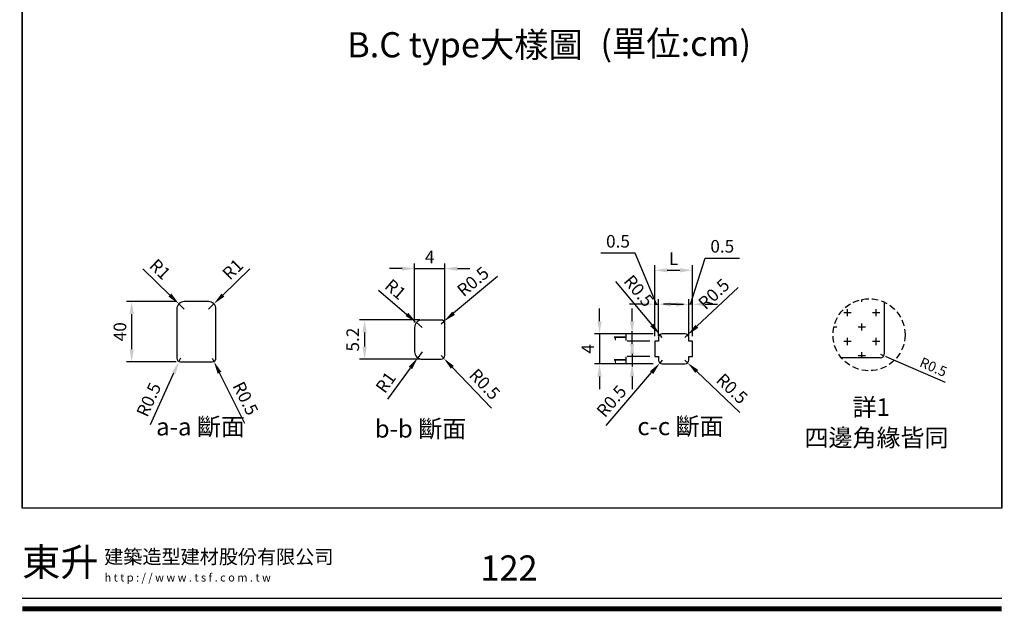
# Model space of a CAD drawing. Extents: x 2137 to 13386, y -8193 to 3005.
# Drawn here: x 13190 to 13386, y -8193 to -8075 of the extents above; entities that cross this region are included whole.
import ezdxf
from ezdxf.enums import TextEntityAlignment as Align

# ---------------------------------------------------------------- set-up
doc = ezdxf.new("R2010")
doc.units = 0
doc.linetypes.add('HIDDEN', pattern=[9.525, 6.35, -3.175])
doc.layers.get('0').update_dxf_attribs({"linetype": 'CONTINUOUS'})
doc.layers.get('DEFPOINTS').update_dxf_attribs({"linetype": 'CONTINUOUS'})
doc.layers.add('DIM', color=2, linetype='CONTINUOUS')
doc.styles.get("Standard").update_dxf_attribs({"font": 'txt.shx', "bigfont": 'chineset.shx'})
doc.styles.add('標楷體', font='KAIU.TTF')
doc.dimstyles.new('AC', dxfattribs={"dimtxt": 2.5, "dimasz": 2.5, "dimexe": 1, "dimexo": 1, "dimgap": 1, "dimtad": 1, "dimdec": 0, "dimdsep": 46, "dimtxsty": '標楷體', "dimcen": 0, "dimclrd": 256, "dimclre": 256, "dimclrt": 256, "dimadec": 0, "dimazin": 0, "dimtfac": 1, "dimtdec": 0, "dimtix": 1, "dimtmove": 1, "dimatfit": 3, "dimfxl": 0, "dimtolj": 1, "dimtzin": 0, "dimarcsym": 0})
doc.dimstyles.new('ISO-25', dxfattribs={"dimtxt": 2.5, "dimasz": 2.5, "dimexe": 1.25, "dimexo": 0.625, "dimtad": 1, "dimtxsty": 'Standard', "dimcen": 2.5, "dimadec": 0, "dimazin": 0, "dimtfac": 1, "dimtmove": 0, "dimatfit": 3, "dimfxl": 0, "dimarcsym": 0})

# ---------------------------------------------------------------- blocks, each defined once
blk = doc.blocks.new('*D723')
at = {"lineweight": -2}
for p, q in [((13221.08, -8131.2), (13211.24, -8131.2)), ((13212.24, -8133.7), (13212.24, -8140.7)), ((13221.08, -8143.2), (13211.24, -8143.2))]:
    blk.add_line(p, q, dxfattribs=at)
for points in [[(13211.83, -8133.7), (13212.66, -8133.7), (13212.24, -8131.2)], [(13211.83, -8140.7), (13212.66, -8140.7), (13212.24, -8143.2)]]:
    blk.add_solid(points)
at = {"layer": 'DEFPOINTS', "color": 0}
for p in [(13222.08, -8131.2), (13212.24, -8143.2), (13222.08, -8143.2)]:
    blk.add_point(p, dxfattribs=at)
at = {"insert": (13209.91, -8137.2), "char_height": 2.5, "attachment_point": 5, "rotation": 90, "style": '標楷體'}
blk.add_mtext('\\A1;40', dxfattribs=at)
blk = doc.blocks.new('*D724')
at = {"lineweight": -2}
for p, q in [((13214.49, -8124.72), (13219.84, -8129.92)), ((13222.71, -8132.7), (13221.63, -8131.66))]:
    blk.add_line(p, q, dxfattribs=at)
blk.add_solid([(13220.13, -8129.62), (13219.55, -8130.22), (13221.63, -8131.66)])
at = {"layer": 'DEFPOINTS', "color": 0}
for p in [(13221.63, -8131.66), (13222.71, -8132.7)]:
    blk.add_point(p, dxfattribs=at)
at = {"insert": (13217.88, -8124.79), "char_height": 2.5, "attachment_point": 5, "rotation": 315.8627, "style": '標楷體'}
blk.add_mtext('\\A1;R1', dxfattribs=at)
blk = doc.blocks.new('*D710')
at = {"lineweight": -2}
for p, q in [((13235.73, -8124.72), (13230.38, -8129.92)), ((13227.51, -8132.7), (13228.58, -8131.66))]:
    blk.add_line(p, q, dxfattribs=at)
blk.add_solid([(13230.09, -8129.62), (13230.67, -8130.22), (13228.58, -8131.66)])
at = {"layer": 'DEFPOINTS', "color": 0}
for p in [(13227.51, -8132.7), (13228.58, -8131.66)]:
    blk.add_point(p, dxfattribs=at)
at = {"insert": (13232.34, -8124.79), "char_height": 2.5, "attachment_point": 5, "rotation": 44.1373, "style": '標楷體'}
blk.add_mtext('\\A1;R1', dxfattribs=at)
blk = doc.blocks.new('*D725')
at = {"lineweight": -2}
for p, q in [((13221.96, -8142.45), (13221.65, -8143.13)), ((13215.98, -8155.67), (13220.62, -8145.41))]:
    blk.add_line(p, q, dxfattribs=at)
blk.add_solid([(13220.24, -8145.24), (13221, -8145.58), (13221.65, -8143.13)])
at = {"layer": 'DEFPOINTS', "color": 0}
for p in [(13221.96, -8142.45), (13221.65, -8143.13)]:
    blk.add_point(p, dxfattribs=at)
at = {"insert": (13215.63, -8150.71), "char_height": 2.5, "attachment_point": 5, "rotation": 65.6727, "style": '標楷體'}
blk.add_mtext('\\A1;R0.5', dxfattribs=at)
blk = doc.blocks.new('*D711')
at = {"lineweight": -2}
for p, q in [((13228.26, -8142.45), (13228.59, -8143.12)), ((13234.73, -8155.44), (13229.71, -8145.36))]:
    blk.add_line(p, q, dxfattribs=at)
blk.add_solid([(13230.08, -8145.17), (13229.33, -8145.55), (13228.59, -8143.12)])
at = {"layer": 'DEFPOINTS', "color": 0}
for p in [(13228.26, -8142.45), (13228.59, -8143.12)]:
    blk.add_point(p, dxfattribs=at)
at = {"insert": (13234.89, -8150.46), "char_height": 2.5, "attachment_point": 5, "rotation": 296.4837, "style": '標楷體'}
blk.add_mtext('\\A1;R0.5', dxfattribs=at)
blk = doc.blocks.new('*D752')
at = {"lineweight": -2}
for p, q in [((13266.01, -8124.66), (13263.51, -8124.66)), ((13268.51, -8135.37), (13268.51, -8123.66)), ((13268.51, -8124.66), (13274.51, -8124.66)), ((13274.51, -8135.37), (13274.51, -8123.66)), ((13277.01, -8124.66), (13279.51, -8124.66))]:
    blk.add_line(p, q, dxfattribs=at)
for points in [[(13266.01, -8124.24), (13266.01, -8125.07), (13268.51, -8124.66)], [(13277.01, -8124.24), (13277.01, -8125.07), (13274.51, -8124.66)]]:
    blk.add_solid(points)
at = {"layer": 'DEFPOINTS', "color": 0}
for p in [(13274.51, -8124.66), (13268.51, -8136.37), (13274.51, -8136.37)]:
    blk.add_point(p, dxfattribs=at)
at = {"insert": (13271.51, -8122.34), "char_height": 2.5, "attachment_point": 5, "style": '標楷體'}
blk.add_mtext('\\A1;4', dxfattribs=at)
blk = doc.blocks.new('*D753')
at = {"lineweight": -2}
for p, q in [((13269.55, -8134.87), (13257.56, -8134.87)), ((13258.56, -8137.37), (13258.56, -8140.17)), ((13269.55, -8142.67), (13257.56, -8142.67))]:
    blk.add_line(p, q, dxfattribs=at)
for points in [[(13258.14, -8137.37), (13258.98, -8137.37), (13258.56, -8134.87)], [(13258.14, -8140.17), (13258.98, -8140.17), (13258.56, -8142.67)]]:
    blk.add_solid(points)
at = {"layer": 'DEFPOINTS', "color": 0}
for p in [(13270.55, -8134.87), (13258.56, -8142.67), (13270.55, -8142.67)]:
    blk.add_point(p, dxfattribs=at)
at = {"insert": (13256.2, -8138.77), "char_height": 2.5, "attachment_point": 5, "rotation": 90, "style": '標楷體'}
blk.add_mtext('\\A1;5.2', dxfattribs=at)
blk = doc.blocks.new('*D754')
at = {"lineweight": -2}
for p, q in [((13261.31, -8128.92), (13266.97, -8133.77)), ((13270.01, -8136.37), (13268.87, -8135.4))]:
    blk.add_line(p, q, dxfattribs=at)
blk.add_solid([(13267.25, -8133.45), (13266.7, -8134.08), (13268.87, -8135.4)])
at = {"layer": 'DEFPOINTS', "color": 0}
for p in [(13268.87, -8135.4), (13270.01, -8136.37)]:
    blk.add_point(p, dxfattribs=at)
at = {"insert": (13264.7, -8128.77), "char_height": 2.5, "attachment_point": 5, "rotation": 319.3961, "style": '標楷體'}
blk.add_mtext('\\A1;R1', dxfattribs=at)
blk = doc.blocks.new('*D755')
at = {"lineweight": -2}
for p, q in [((13284.98, -8126.21), (13276.25, -8133.53)), ((13273.76, -8135.62), (13274.34, -8135.14))]:
    blk.add_line(p, q, dxfattribs=at)
blk.add_solid([(13275.98, -8133.21), (13276.52, -8133.85), (13274.34, -8135.14)])
at = {"layer": 'DEFPOINTS', "color": 0}
for p in [(13273.76, -8135.62), (13274.34, -8135.14)]:
    blk.add_point(p, dxfattribs=at)
at = {"insert": (13280.1, -8127.22), "char_height": 2.5, "attachment_point": 5, "rotation": 39.9978, "style": '標楷體'}
blk.add_mtext('\\A1;R0.5', dxfattribs=at)
blk = doc.blocks.new('*D750')
at = {"lineweight": -2}
for p, q in [((13270.01, -8141.17), (13269.13, -8142.39)), ((13263.2, -8150.63), (13267.67, -8144.42))]:
    blk.add_line(p, q, dxfattribs=at)
blk.add_solid([(13267.34, -8144.17), (13268.01, -8144.66), (13269.13, -8142.39)])
at = {"layer": 'DEFPOINTS', "color": 0}
for p in [(13269.13, -8142.39), (13270.01, -8141.17)]:
    blk.add_point(p, dxfattribs=at)
at = {"insert": (13262.76, -8147.27), "char_height": 2.5, "attachment_point": 5, "rotation": 54.2371, "style": '標楷體'}
blk.add_mtext('\\A1;R1', dxfattribs=at)
blk = doc.blocks.new('*D751')
at = {"lineweight": -2}
for p, q in [((13273.76, -8141.92), (13274.28, -8142.47)), ((13283.76, -8152.43), (13276, -8144.28))]:
    blk.add_line(p, q, dxfattribs=at)
blk.add_solid([(13276.3, -8143.99), (13275.7, -8144.56), (13274.28, -8142.47)])
at = {"layer": 'DEFPOINTS', "color": 0}
for p in [(13273.76, -8141.92), (13274.28, -8142.47)]:
    blk.add_point(p, dxfattribs=at)
at = {"insert": (13282.45, -8147.63), "char_height": 2.5, "attachment_point": 5, "rotation": 313.5612, "style": '標楷體'}
blk.add_mtext('\\A1;R0.5', dxfattribs=at)
blk = doc.blocks.new('*D761')
at = {"lineweight": -2}
for p, q in [((13305.27, -8135.11), (13305.27, -8132.61)), ((13315.96, -8137.61), (13304.27, -8137.61)), ((13305.27, -8137.61), (13305.27, -8143.61)), ((13315.96, -8143.61), (13304.27, -8143.61)), ((13305.27, -8146.11), (13305.27, -8148.61))]:
    blk.add_line(p, q, dxfattribs=at)
for points in [[(13304.85, -8135.11), (13305.69, -8135.11), (13305.27, -8137.61)], [(13304.85, -8146.11), (13305.69, -8146.11), (13305.27, -8143.61)]]:
    blk.add_solid(points)
at = {"layer": 'DEFPOINTS', "color": 0}
for p in [(13316.96, -8137.61), (13305.27, -8143.61), (13316.96, -8143.61)]:
    blk.add_point(p, dxfattribs=at)
at = {"insert": (13302.95, -8140.61), "char_height": 2.5, "attachment_point": 5, "rotation": 90, "style": '標楷體'}
blk.add_mtext('\\A1;4', dxfattribs=at)
blk = doc.blocks.new('*D762')
at = {"lineweight": -2}
for p, q in [((13316.25, -8138.11), (13316.25, -8123.98)), ((13318.75, -8124.98), (13321.25, -8124.98)), ((13323.75, -8138.11), (13323.75, -8123.98))]:
    blk.add_line(p, q, dxfattribs=at)
for points in [[(13318.75, -8124.56), (13318.75, -8125.4), (13316.25, -8124.98)], [(13321.25, -8124.56), (13321.25, -8125.4), (13323.75, -8124.98)]]:
    blk.add_solid(points)
at = {"layer": 'DEFPOINTS', "color": 0}
for p in [(13323.75, -8124.98), (13316.25, -8139.11), (13323.75, -8139.11)]:
    blk.add_point(p, dxfattribs=at)
at = {"insert": (13320, -8122.66), "char_height": 2.5, "attachment_point": 5, "style": '標楷體'}
blk.add_mtext('\\A1;L', dxfattribs=at)
blk = doc.blocks.new('*D763')
at = {"lineweight": -2}
for p, q in [((13332.81, -8128.41), (13324.61, -8136.13)), ((13322.25, -8138.36), (13322.79, -8137.84))]:
    blk.add_line(p, q, dxfattribs=at)
blk.add_solid([(13324.33, -8135.83), (13324.9, -8136.43), (13322.79, -8137.84)])
at = {"layer": 'DEFPOINTS', "color": 0}
for p in [(13322.25, -8138.36), (13322.79, -8137.84)]:
    blk.add_point(p, dxfattribs=at)
at = {"insert": (13328, -8129.69), "char_height": 2.5, "attachment_point": 5, "rotation": 43.2992, "style": '標楷體'}
blk.add_mtext('\\A1;R0.5', dxfattribs=at)
blk = doc.blocks.new('*D756')
at = {"lineweight": -2}
for p, q in [((13322.25, -8142.86), (13322.79, -8143.38)), ((13333.15, -8153.25), (13324.6, -8145.1))]:
    blk.add_line(p, q, dxfattribs=at)
blk.add_solid([(13324.89, -8144.8), (13324.31, -8145.4), (13322.79, -8143.38)])
at = {"layer": 'DEFPOINTS', "color": 0}
for p in [(13322.25, -8142.86), (13322.79, -8143.38)]:
    blk.add_point(p, dxfattribs=at)
at = {"insert": (13331.61, -8148.52), "char_height": 2.5, "attachment_point": 5, "rotation": 316.3691, "style": '標楷體'}
blk.add_mtext('\\A1;R0.5', dxfattribs=at)
blk = doc.blocks.new('*D757')
at = {"lineweight": -2}
for p, q in [((13308.46, -8127.21), (13315.67, -8135.86)), ((13317.75, -8138.36), (13317.27, -8137.78))]:
    blk.add_line(p, q, dxfattribs=at)
blk.add_solid([(13315.99, -8135.6), (13315.35, -8136.13), (13317.27, -8137.78)])
at = {"layer": 'DEFPOINTS', "color": 0}
for p in [(13317.27, -8137.78), (13317.75, -8138.36)]:
    blk.add_point(p, dxfattribs=at)
at = {"insert": (13313.08, -8129.07), "char_height": 2.5, "attachment_point": 5, "rotation": 309.8056, "style": '標楷體'}
blk.add_mtext('\\A1;R0.5', dxfattribs=at)
blk = doc.blocks.new('*D758')
at = {"lineweight": -2}
for p, q in [((13317.75, -8142.86), (13317.26, -8143.43)), ((13306.58, -8155.86), (13315.63, -8145.32))]:
    blk.add_line(p, q, dxfattribs=at)
blk.add_solid([(13315.31, -8145.05), (13315.95, -8145.6), (13317.26, -8143.43)])
at = {"layer": 'DEFPOINTS', "color": 0}
for p in [(13317.26, -8143.43), (13317.75, -8142.86)]:
    blk.add_point(p, dxfattribs=at)
at = {"insert": (13307.64, -8151), "char_height": 2.5, "attachment_point": 5, "rotation": 49.3422, "style": '標楷體'}
blk.add_mtext('\\A1;R0.5', dxfattribs=at)
blk = doc.blocks.new('*D764')
at = {"lineweight": -2}
for p, q in [((13312.37, -8121.59), (13305.51, -8121.59)), ((13316.62, -8131.75), (13312.37, -8121.59)), ((13316.25, -8138.11), (13316.25, -8130.75)), ((13317, -8138.11), (13317, -8130.75)), ((13313.75, -8131.75), (13311.25, -8131.75)), ((13316.25, -8131.75), (13317, -8131.75)), ((13316.25, -8131.75), (13317, -8131.75)), ((13319.5, -8131.75), (13322, -8131.75))]:
    blk.add_line(p, q, dxfattribs=at)
for points in [[(13313.75, -8131.34), (13313.75, -8132.17), (13316.25, -8131.75)], [(13319.5, -8131.34), (13319.5, -8132.17), (13317, -8131.75)]]:
    blk.add_solid(points)
at = {"layer": 'DEFPOINTS', "color": 0}
for p in [(13317, -8131.75), (13316.25, -8139.11), (13317, -8139.11)]:
    blk.add_point(p, dxfattribs=at)
at = {"insert": (13308.94, -8119.22), "char_height": 2.5, "attachment_point": 5, "style": '標楷體'}
blk.add_mtext('\\A1;0.5', dxfattribs=at)
blk = doc.blocks.new('*D759')
at = {"lineweight": -2}
for p, q in [((13323.37, -8131.75), (13326.26, -8122.58)), ((13326.26, -8122.58), (13333.11, -8122.58)), ((13323, -8138.11), (13323, -8130.75)), ((13323.75, -8138.11), (13323.75, -8130.75)), ((13320.5, -8131.75), (13318, -8131.75)), ((13323.75, -8131.75), (13323, -8131.75)), ((13323.75, -8131.75), (13323, -8131.75)), ((13326.25, -8131.75), (13328.75, -8131.75))]:
    blk.add_line(p, q, dxfattribs=at)
for points in [[(13320.5, -8131.34), (13320.5, -8132.17), (13323, -8131.75)], [(13326.25, -8131.34), (13326.25, -8132.17), (13323.75, -8131.75)]]:
    blk.add_solid(points)
at = {"layer": 'DEFPOINTS', "color": 0}
for p in [(13323, -8131.75), (13323, -8139.11), (13323.75, -8139.11)]:
    blk.add_point(p, dxfattribs=at)
at = {"insert": (13329.68, -8120.22), "char_height": 2.5, "attachment_point": 5, "style": '標楷體'}
blk.add_mtext('\\A1;0.5', dxfattribs=at)
blk = doc.blocks.new('*D765')
at = {"lineweight": -2}
for p, q in [((13311.75, -8135.11), (13311.75, -8132.61)), ((13315.25, -8137.61), (13310.75, -8137.61)), ((13311.75, -8139.11), (13311.75, -8137.61)), ((13315.25, -8139.11), (13310.75, -8139.11)), ((13311.75, -8141.61), (13311.75, -8144.11))]:
    blk.add_line(p, q, dxfattribs=at)
for points in [[(13311.34, -8135.11), (13312.17, -8135.11), (13311.75, -8137.61)], [(13311.34, -8141.61), (13312.17, -8141.61), (13311.75, -8139.11)]]:
    blk.add_solid(points)
at = {"layer": 'DEFPOINTS', "color": 0}
for p in [(13311.75, -8137.61), (13316.25, -8137.61), (13316.25, -8139.11)]:
    blk.add_point(p, dxfattribs=at)
at = {"insert": (13309.43, -8138.36), "char_height": 2.5, "attachment_point": 5, "rotation": 90, "style": '標楷體'}
blk.add_mtext('\\A1;1', dxfattribs=at)
blk = doc.blocks.new('*D760')
at = {"lineweight": -2}
for p, q in [((13311.75, -8139.61), (13311.75, -8137.11)), ((13315.25, -8142.11), (13310.75, -8142.11)), ((13311.75, -8142.11), (13311.75, -8143.61)), ((13315.25, -8143.61), (13310.75, -8143.61)), ((13311.75, -8146.11), (13311.75, -8148.61))]:
    blk.add_line(p, q, dxfattribs=at)
for points in [[(13311.34, -8139.61), (13312.17, -8139.61), (13311.75, -8142.11)], [(13311.34, -8146.11), (13312.17, -8146.11), (13311.75, -8143.61)]]:
    blk.add_solid(points)
at = {"layer": 'DEFPOINTS', "color": 0}
for p in [(13316.25, -8142.11), (13311.75, -8143.61), (13316.25, -8143.61)]:
    blk.add_point(p, dxfattribs=at)
at = {"insert": (13309.43, -8142.86), "char_height": 2.5, "attachment_point": 5, "rotation": 90, "style": '標楷體'}
blk.add_mtext('\\A1;1', dxfattribs=at)
blk = doc.blocks.new('*D769')
at = {"color": 0, "lineweight": -2}
for p, q in [((13361.14, -8141.67), (13361.83, -8141.97)), ((13374.07, -8147.33), (13362.29, -8142.17))]:
    blk.add_line(p, q, dxfattribs=at)
at = {"color": 0}
blk.add_solid([(13362.32, -8142.09), (13362.25, -8142.25), (13361.83, -8141.97)], dxfattribs=at)
at = {"layer": 'DEFPOINTS', "color": 0}
for p in [(13361.14, -8141.67), (13361.83, -8141.97)]:
    blk.add_point(p, dxfattribs=at)
at = {"color": 0, "insert": (13371.55, -8144.46), "char_height": 2, "attachment_point": 5, "rotation": 336.3399}
blk.add_mtext('R0.5', dxfattribs=at)

msp = doc.modelspace()

# ---------------------------------------------------------------- linework, layer by layer
for p, q in [((13190.475, -8172.304), (13190.475, -7932.3)), ((13190.475, -7932.3), (13190.475, -8172.304)), ((13385.259, -8172.304), (13385.259, -7932.3)), ((13385.259, -7932.3), (13385.259, -8172.304)), ((13357.425, -8131.273), (13357.425, -8130.798)), ((13221.207, -8132.702), (13221.207, -8142.452)), ((13227.507, -8131.202), (13222.707, -8131.202)), ((13229.007, -8142.452), (13229.007, -8132.702)), ((13354.568, -8134.131), (13354.568, -8132.702)), ((13360.283, -8134.131), (13360.283, -8132.702)), ((13361.893, -8131.327), (13361.893, -8141.668)), ((13355.282, -8133.416), (13353.853, -8133.416)), ((13360.997, -8133.416), (13359.568, -8133.416)), ((13268.511, -8136.372), (13268.511, -8141.172)), ((13273.761, -8134.872), (13270.011, -8134.872)), ((13274.511, -8141.922), (13274.511, -8135.622)), ((13352.425, -8136.274), (13351.869, -8136.274)), ((13358.14, -8136.274), (13356.711, -8136.274)), ((13357.425, -8136.988), (13357.425, -8135.559)), ((13316.997, -8138.359), (13316.997, -8139.109)), ((13322.247, -8137.609), (13317.747, -8137.609)), ((13322.997, -8139.109), (13322.997, -8138.359)), ((13354.568, -8139.846), (13354.568, -8138.417)), ((13360.283, -8139.846), (13360.283, -8138.417)), ((13316.997, -8139.109), (13316.247, -8139.109)), ((13316.247, -8139.109), (13316.247, -8142.109)), ((13323.747, -8139.109), (13322.997, -8139.109)), ((13323.747, -8142.109), (13323.747, -8139.109)), ((13355.282, -8139.131), (13353.853, -8139.131)), ((13360.997, -8139.131), (13359.568, -8139.131)), ((13316.247, -8142.109), (13316.997, -8142.109)), ((13316.997, -8142.109), (13316.997, -8142.859)), ((13322.997, -8142.109), (13323.747, -8142.109)), ((13322.997, -8142.859), (13322.997, -8142.109)), ((13361.143, -8142.418), (13353.383, -8142.418)), ((13358.14, -8141.989), (13356.711, -8141.989)), ((13357.425, -8142.418), (13357.425, -8141.274)), ((13221.957, -8143.202), (13228.257, -8143.202)), ((13270.011, -8142.672), (13273.761, -8142.672)), ((13317.747, -8143.609), (13322.247, -8143.609)), ((13385.259, -8172.304), (13190.475, -8172.304)), ((13190.475, -8190.19), (13385.259, -8190.19)), ((13385.759, -8192.3), (13385.718, -8192.3))]:
    msp.add_line(p, q)
at = {"const_width": 1}
msp.add_lwpolyline([(13190.475, -8192.3), (13385.259, -8192.3)], dxfattribs=at)
at = {"linetype": 'HIDDEN', "ltscale": 0.2}
msp.add_circle((13358.86, -8137.81), 7.158, dxfattribs=at)
for centre, radius, start, end in [((13222.707, -8132.702), 1.5, 90, 180), ((13227.507, -8132.702), 1.5, 0, 90), ((13270.011, -8136.372), 1.5, 90, 180), ((13273.761, -8135.622), 0.75, 0, 90), ((13317.747, -8138.359), 0.75, 90, 180), ((13322.247, -8138.359), 0.75, 0, 90), ((13221.957, -8142.452), 0.75, 180, 270), ((13228.257, -8142.452), 0.75, 270, 0), ((13270.011, -8141.172), 1.5, 180, 270), ((13273.761, -8141.922), 0.75, 270, 0), ((13361.143, -8141.668), 0.75, 270, 0), ((13317.747, -8142.859), 0.75, 180, 270), ((13322.247, -8142.859), 0.75, 270, 0)]:
    msp.add_arc(centre, radius, start, end)

# ---------------------------------------------------------------- texts
at = {"style": '標楷體'}
for s, height, p in [('東升', 5.568, (13190.467, -8185.796)), ('建築造型建材股份有限公司', 2.784, (13206.783, -8183.343)), ('h t t p : / / w w w . t s f . c o m . t w', 1.6, (13206.837, -8186.879))]:
    msp.add_text(s, height=height, dxfattribs=at).set_placement(p)
at = {"insert": (13281.597, -8181.681), "char_height": 5, "attachment_point": 1, "style": '標楷體'}
msp.add_mtext('{\\fArial|b0|i0|c0|p34;122}', dxfattribs=at)
at = {"layer": 'DIM', "color": 0, "style": '標楷體'}
for s, height, p in [('B.C type大樣圖', 5, (13301.953, -8082.639)), ('(單位:cm)', 5, (13335.4, -8082.362)), ('詳1', 3.5, (13362.999, -8153.952)), ('a-a 斷面', 3.5, (13234.754, -8157.835)), ('b-b 斷面', 3.5, (13278.757, -8158.252)), ('c-c 斷面', 3.5, (13329.926, -8157.771)), ('四邊角緣皆同', 3.5, (13374.672, -8160.038))]:
    msp.add_text(s, height=height, dxfattribs=at).set_placement(p, align=Align.RIGHT)

# ---------------------------------------------------------------- dimensions: what is measured, and where the dimension line sits
dim = msp.add_linear_dim(base=(13316.997, -8131.754), p1=(13316.247, -8139.109), p2=(13316.997, -8139.109), text='0.5', dimstyle='AC')
dim.commit()
dim.dimension.update_dxf_attribs({"geometry": '*D764', "text_midpoint": (13311.366, -8121.587), "dimtype": 160})
dim = msp.add_linear_dim(base=(13322.997, -8131.754), p1=(13323.747, -8139.109), p2=(13322.997, -8139.109), angle=180, text='0.5', dimstyle='AC')
dim.commit()
dim.dimension.update_dxf_attribs({"geometry": '*D759', "text_midpoint": (13327.259, -8122.583), "dimtype": 160})
for base, p1, p2, text, picture, middle in [((13274.511, -8124.655), (13268.511, -8136.372), (13274.511, -8136.372), '4', '*D752', (13271.511, -8122.336)), ((13323.747, -8124.979), (13316.247, -8139.109), (13323.747, -8139.109), 'L', '*D762', (13319.997, -8122.66))]:
    dim = msp.add_linear_dim(base=base, p1=p1, p2=p2, text=text, dimstyle='AC')
    dim.commit()
    dim.dimension.update_dxf_attribs({"geometry": picture, "text_midpoint": middle})
for center, mpoint, text, picture, middle in [((13222.707, -8132.702), (13221.631, -8131.657), 'R1', '*D724', (13217.879, -8124.785)), ((13227.507, -8132.702), (13228.584, -8131.657), 'R1', '*D710', (13232.336, -8124.785)), ((13270.011, -8136.372), (13268.872, -8135.396), 'R1', '*D754', (13264.704, -8128.768)), ((13317.747, -8138.359), (13317.267, -8137.782), 'R0.5', '*D757', (13313.077, -8129.065)), ((13322.247, -8138.359), (13322.793, -8137.844), 'R0.5', '*D763', (13327.998, -8129.693)), ((13221.957, -8142.452), (13221.649, -8143.135), 'R0.5', '*D725', (13215.632, -8150.708)), ((13228.257, -8142.452), (13228.592, -8143.123), 'R0.5', '*D711', (13234.889, -8150.464)), ((13273.761, -8141.922), (13274.278, -8142.465), 'R0.5', '*D751', (13282.453, -8147.634))]:
    dim = msp.add_radius_dim(center=center, mpoint=mpoint, text=text, dimstyle='AC')
    dim.commit()
    dim.dimension.update_dxf_attribs({"geometry": picture, "text_midpoint": middle})
for center, mpoint, text, picture, middle in [((13273.761, -8135.622), (13274.335, -8135.14), 'R0.5', '*D755', (13281.622, -8129.026)), ((13270.011, -8141.172), (13269.134, -8142.389), 'R1', '*D750', (13264.643, -8148.624)), ((13317.747, -8142.859), (13317.258, -8143.428), 'R0.5', '*D758', (13309.437, -8152.535)), ((13322.247, -8142.859), (13322.79, -8143.376), 'R0.5', '*D756', (13329.978, -8150.228))]:
    dim = msp.add_radius_dim(center=center, mpoint=mpoint, text=text, dimstyle='AC')
    dim.commit()
    dim.dimension.update_dxf_attribs({"geometry": picture, "text_midpoint": middle, "dimtype": 164})
for base, p1, p2, angle, text, picture, middle in [((13212.245, -8143.202), (13222.082, -8131.202), (13222.082, -8143.202), 90, '40', '*D723', (13209.912, -8137.202)), ((13305.271, -8143.609), (13316.96, -8137.609), (13316.96, -8143.609), 90, '4', '*D761', (13302.952, -8140.609)), ((13311.752, -8137.609), (13316.247, -8139.109), (13316.247, -8137.609), 90, '1', '*D765', (13309.433, -8138.359)), ((13258.559, -8142.672), (13270.553, -8134.872), (13270.553, -8142.672), 90, '5.2', '*D753', (13256.197, -8138.772)), ((13311.752, -8143.609), (13316.247, -8142.109), (13316.247, -8143.609), 270, '1', '*D760', (13309.433, -8142.859))]:
    dim = msp.add_linear_dim(base=base, p1=p1, p2=p2, angle=angle, text=text, dimstyle='AC')
    dim.commit()
    dim.dimension.update_dxf_attribs({"geometry": picture, "text_midpoint": middle})
dim = msp.add_radius_dim(center=(13361.143, -8141.668), mpoint=(13361.83, -8141.969), text='R0.5', dimstyle='ISO-25', override={"dimtxt": 2, "dimasz": 0.5, "dimcen": 0.1})
dim.commit()
dim.dimension.update_dxf_attribs({"geometry": '*D769', "text_midpoint": (13370.903, -8145.944), "dimtype": 164})

doc.saveas('drawing.dxf')
